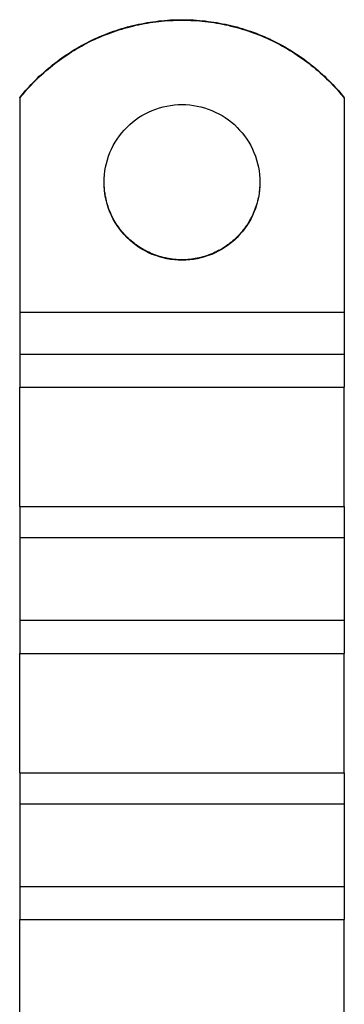
# Model space of a CAD drawing. Extents: x 179 to 1529, y 319 to 1369.
# Drawn here: x 731 to 756, y 1084 to 1159 of the extents above; entities that cross this region are included whole.
import ezdxf

# ---------------------------------------------------------------- set-up
doc = ezdxf.new("R2010")
doc.units = 0
doc.header["$LTSCALE"] = 4
doc.layers.add('AM_0', color=7, linetype='CONTINUOUS')

msp = doc.modelspace()

# ---------------------------------------------------------------- linework, layer by layer
at = {"layer": 'AM_0'}
for p, q in [((731.184, 1153.419, -599.545), (731.184, 1153.384, -599.545)), ((731.184, 1153.419, -599.545), (731.184, 1153.384, -599.545)), ((731.184, 1153.419, -599.545), (731.184, 1153.384, -599.545)), ((731.184, 1153.384, -599.545), (731.184, 1136.906, -599.545)), ((731.184, 1153.384, -599.545), (731.184, 1136.906, -599.545)), ((731.184, 1153.384, -599.545), (731.184, 1136.906, -599.545)), ((756.184, 1153.384, -599.545), (756.184, 1153.419, -599.545)), ((756.184, 1153.384, -599.545), (756.184, 1153.419, -599.545)), ((756.184, 1153.384, -599.545), (756.184, 1153.419, -599.545)), ((756.184, 1153.384, -599.545), (756.184, 1136.906, -599.545)), ((756.184, 1153.384, -599.545), (756.184, 1136.906, -599.545)), ((756.184, 1153.384, -599.545), (756.184, 1136.906, -599.545)), ((731.184, 1136.906, -599.545), (731.184, 1133.68, -599.545)), ((731.184, 1136.906, -599.545), (756.184, 1136.906, -599.545)), ((731.184, 1136.906, -599.545), (731.184, 1133.68, -599.545)), ((731.184, 1136.906, -599.545), (756.184, 1136.906, -599.545)), ((731.184, 1136.906, -599.545), (731.184, 1133.68, -599.545)), ((731.184, 1136.906, -599.545), (756.184, 1136.906, -599.545)), ((756.184, 1136.906, -599.545), (756.184, 1133.68, -599.545)), ((756.184, 1136.906, -599.545), (756.184, 1133.68, -599.545)), ((756.184, 1136.906, -599.545), (756.184, 1133.68, -599.545)), ((731.184, 1133.68, -599.545), (731.184, 1131.12, -599.545)), ((731.184, 1133.68, -599.545), (756.184, 1133.68, -599.545)), ((731.184, 1133.68, -599.545), (731.184, 1131.12, -599.545)), ((731.184, 1133.68, -599.545), (756.184, 1133.68, -599.545)), ((731.184, 1133.68, -599.545), (731.184, 1131.12, -599.545)), ((731.184, 1133.68, -599.545), (756.184, 1133.68, -599.545)), ((756.184, 1133.68, -599.545), (756.184, 1131.12, -599.545)), ((756.184, 1133.68, -599.545), (756.184, 1131.12, -599.545)), ((756.184, 1133.68, -599.545), (756.184, 1131.12, -599.545)), ((731.184, 1121.934, -599.545), (731.184, 1131.12, -599.545)), ((731.184, 1131.12, -599.545), (756.184, 1131.12, -599.545)), ((731.184, 1121.934, -599.545), (731.184, 1131.12, -599.545)), ((731.184, 1131.12, -599.545), (756.184, 1131.12, -599.545)), ((731.184, 1121.934, -599.545), (731.184, 1131.12, -599.545)), ((731.184, 1131.12, -599.545), (756.184, 1131.12, -599.545)), ((756.184, 1121.934, -599.545), (756.184, 1131.12, -599.545)), ((756.184, 1121.934, -599.545), (756.184, 1131.12, -599.545)), ((756.184, 1121.934, -599.545), (756.184, 1131.12, -599.545)), ((731.184, 1121.934, -599.545), (731.184, 1119.547, -599.545)), ((731.184, 1121.934, -599.545), (756.184, 1121.934, -599.545)), ((731.184, 1121.934, -599.545), (731.184, 1119.547, -599.545)), ((731.184, 1121.934, -599.545), (756.184, 1121.934, -599.545)), ((731.184, 1121.934, -599.545), (731.184, 1119.547, -599.545)), ((731.184, 1121.934, -599.545), (756.184, 1121.934, -599.545)), ((756.184, 1121.934, -599.545), (756.184, 1119.547, -599.545)), ((756.184, 1121.934, -599.545), (756.184, 1119.547, -599.545)), ((756.184, 1121.934, -599.545), (756.184, 1119.547, -599.545)), ((731.184, 1119.547, -599.545), (731.184, 1113.187, -599.545)), ((731.184, 1119.547, -599.545), (756.184, 1119.547, -599.545)), ((731.184, 1119.547, -599.545), (731.184, 1113.187, -599.545)), ((731.184, 1119.547, -599.545), (756.184, 1119.547, -599.545)), ((731.184, 1119.547, -599.545), (731.184, 1113.187, -599.545)), ((731.184, 1119.547, -599.545), (756.184, 1119.547, -599.545)), ((756.184, 1119.547, -599.545), (756.184, 1113.187, -599.545)), ((756.184, 1119.547, -599.545), (756.184, 1113.187, -599.545)), ((756.184, 1119.547, -599.545), (756.184, 1113.187, -599.545)), ((731.184, 1113.187, -599.545), (731.184, 1110.627, -599.545)), ((731.184, 1113.187, -599.545), (756.184, 1113.187, -599.545)), ((731.184, 1113.187, -599.545), (731.184, 1110.627, -599.545)), ((731.184, 1113.187, -599.545), (756.184, 1113.187, -599.545)), ((731.184, 1113.187, -599.545), (731.184, 1110.627, -599.545)), ((731.184, 1113.187, -599.545), (756.184, 1113.187, -599.545)), ((756.184, 1113.187, -599.545), (756.184, 1110.627, -599.545)), ((756.184, 1113.187, -599.545), (756.184, 1110.627, -599.545)), ((756.184, 1113.187, -599.545), (756.184, 1110.627, -599.545)), ((731.184, 1101.44, -599.545), (731.184, 1110.627, -599.545)), ((731.184, 1110.627, -599.545), (756.184, 1110.627, -599.545)), ((731.184, 1101.44, -599.545), (731.184, 1110.627, -599.545)), ((731.184, 1110.627, -599.545), (756.184, 1110.627, -599.545)), ((731.184, 1101.44, -599.545), (731.184, 1110.627, -599.545)), ((731.184, 1110.627, -599.545), (756.184, 1110.627, -599.545)), ((756.184, 1101.44, -599.545), (756.184, 1110.627, -599.545)), ((756.184, 1101.44, -599.545), (756.184, 1110.627, -599.545)), ((756.184, 1101.44, -599.545), (756.184, 1110.627, -599.545)), ((731.184, 1101.44, -599.545), (731.184, 1099.053, -599.545)), ((731.184, 1101.44, -599.545), (756.184, 1101.44, -599.545)), ((731.184, 1101.44, -599.545), (731.184, 1099.053, -599.545)), ((731.184, 1101.44, -599.545), (756.184, 1101.44, -599.545)), ((731.184, 1101.44, -599.545), (731.184, 1099.053, -599.545)), ((731.184, 1101.44, -599.545), (756.184, 1101.44, -599.545)), ((756.184, 1101.44, -599.545), (756.184, 1099.053, -599.545)), ((756.184, 1101.44, -599.545), (756.184, 1099.053, -599.545)), ((756.184, 1101.44, -599.545), (756.184, 1099.053, -599.545)), ((731.184, 1099.053, -599.545), (731.184, 1092.693, -599.545)), ((731.184, 1099.053, -599.545), (756.184, 1099.053, -599.545)), ((731.184, 1099.053, -599.545), (731.184, 1092.693, -599.545)), ((731.184, 1099.053, -599.545), (756.184, 1099.053, -599.545)), ((731.184, 1099.053, -599.545), (731.184, 1092.693, -599.545)), ((731.184, 1099.053, -599.545), (756.184, 1099.053, -599.545)), ((756.184, 1099.053, -599.545), (756.184, 1092.693, -599.545)), ((756.184, 1099.053, -599.545), (756.184, 1092.693, -599.545)), ((756.184, 1099.053, -599.545), (756.184, 1092.693, -599.545)), ((731.184, 1092.693, -599.545), (731.184, 1090.133, -599.545)), ((731.184, 1092.693, -599.545), (756.184, 1092.693, -599.545)), ((731.184, 1092.693, -599.545), (731.184, 1090.133, -599.545)), ((731.184, 1092.693, -599.545), (756.184, 1092.693, -599.545)), ((731.184, 1092.693, -599.545), (731.184, 1090.133, -599.545)), ((731.184, 1092.693, -599.545), (756.184, 1092.693, -599.545)), ((756.184, 1092.693, -599.545), (756.184, 1090.133, -599.545)), ((756.184, 1092.693, -599.545), (756.184, 1090.133, -599.545)), ((756.184, 1092.693, -599.545), (756.184, 1090.133, -599.545)), ((731.184, 1080.946, -599.545), (731.184, 1090.133, -599.545)), ((731.184, 1090.133, -599.545), (756.184, 1090.133, -599.545)), ((731.184, 1080.946, -599.545), (731.184, 1090.133, -599.545)), ((731.184, 1090.133, -599.545), (756.184, 1090.133, -599.545)), ((731.184, 1080.946, -599.545), (731.184, 1090.133, -599.545)), ((731.184, 1090.133, -599.545), (756.184, 1090.133, -599.545)), ((756.184, 1080.946, -599.545), (756.184, 1090.133, -599.545)), ((756.184, 1080.946, -599.545), (756.184, 1090.133, -599.545)), ((756.184, 1080.946, -599.545), (756.184, 1090.133, -599.545))]:
    msp.add_line(p, q, dxfattribs=at)
for points in [[(731.186, 1153.417, -599.545), (731.326, 1153.597, -599.545), (731.466, 1153.767, -599.545), (731.616, 1153.937, -599.545), (731.766, 1154.107, -599.545), (731.916, 1154.267, -599.545), (732.066, 1154.437, -599.545), (732.226, 1154.597, -599.545), (732.376, 1154.757, -599.545), (732.536, 1154.907, -599.545), (732.696, 1155.067, -599.545), (732.866, 1155.217, -599.545), (733.036, 1155.367, -599.545), (733.196, 1155.517, -599.545), (733.366, 1155.667, -599.545), (733.546, 1155.807, -599.545), (733.716, 1155.947, -599.545), (733.896, 1156.087, -599.545), (734.076, 1156.217, -599.545), (734.256, 1156.357, -599.545), (734.436, 1156.487, -599.545), (734.616, 1156.617, -599.545), (734.806, 1156.737, -599.545), (734.986, 1156.857, -599.545), (735.176, 1156.977, -599.545), (735.366, 1157.097, -599.545), (735.566, 1157.217, -599.545), (735.756, 1157.327, -599.545), (735.956, 1157.437, -599.545), (736.146, 1157.547, -599.545), (736.346, 1157.647, -599.545), (736.546, 1157.747, -599.545), (736.746, 1157.847, -599.545), (736.946, 1157.947, -599.545), (737.156, 1158.037, -599.545), (737.356, 1158.127, -599.545), (737.566, 1158.217, -599.545), (737.776, 1158.297, -599.545), (737.986, 1158.377, -599.545), (738.196, 1158.457, -599.545), (738.406, 1158.537, -599.545), (738.616, 1158.607, -599.545), (738.826, 1158.677, -599.545), (739.046, 1158.737, -599.545), (739.256, 1158.807, -599.545), (739.476, 1158.867, -599.545), (739.696, 1158.917, -599.545), (739.906, 1158.977, -599.545), (740.126, 1159.027, -599.545), (740.346, 1159.077, -599.545), (740.566, 1159.117, -599.545), (740.786, 1159.167, -599.545), (741.006, 1159.207, -599.545), (741.226, 1159.237, -599.545), (741.446, 1159.267, -599.545), (741.676, 1159.297, -599.545), (741.896, 1159.327, -599.545), (742.116, 1159.347, -599.545), (742.336, 1159.367, -599.545), (742.566, 1159.387, -599.545), (742.786, 1159.407, -599.545), (743.016, 1159.417, -599.545), (743.236, 1159.417, -599.545), (743.456, 1159.427, -599.545), (743.686, 1159.427, -599.545), (743.906, 1159.427, -599.545), (744.136, 1159.417, -599.545), (744.356, 1159.417, -599.545), (744.576, 1159.407, -599.545), (744.806, 1159.387, -599.545), (745.026, 1159.367, -599.545), (745.246, 1159.347, -599.545), (745.476, 1159.327, -599.545), (745.696, 1159.297, -599.545), (745.916, 1159.267, -599.545), (746.136, 1159.237, -599.545), (746.366, 1159.207, -599.545), (746.586, 1159.167, -599.545), (746.806, 1159.117, -599.545), (747.026, 1159.077, -599.545), (747.236, 1159.027, -599.545), (747.456, 1158.977, -599.545), (747.676, 1158.917, -599.545), (747.896, 1158.867, -599.545), (748.106, 1158.807, -599.545), (748.326, 1158.737, -599.545), (748.536, 1158.677, -599.545), (748.746, 1158.607, -599.545), (748.966, 1158.537, -599.545), (749.176, 1158.457, -599.545), (749.386, 1158.377, -599.545), (749.596, 1158.297, -599.545), (749.796, 1158.217, -599.545), (750.006, 1158.127, -599.545), (750.216, 1158.037, -599.545), (750.416, 1157.947, -599.545), (750.616, 1157.847, -599.545), (750.816, 1157.747, -599.545), (751.016, 1157.647, -599.545), (751.216, 1157.547, -599.545), (751.416, 1157.437, -599.545), (751.616, 1157.327, -599.545), (751.806, 1157.217, -599.545), (751.996, 1157.097, -599.545), (752.186, 1156.977, -599.545), (752.376, 1156.857, -599.545), (752.566, 1156.737, -599.545), (752.746, 1156.617, -599.545), (752.936, 1156.487, -599.545), (753.116, 1156.357, -599.545), (753.296, 1156.217, -599.545), (753.476, 1156.087, -599.545), (753.646, 1155.947, -599.545), (753.826, 1155.807, -599.545), (753.996, 1155.667, -599.545), (754.166, 1155.517, -599.545), (754.336, 1155.367, -599.545), (754.506, 1155.217, -599.545), (754.666, 1155.067, -599.545), (754.826, 1154.907, -599.545), (754.986, 1154.757, -599.545), (755.146, 1154.597, -599.545), (755.306, 1154.437, -599.545), (755.456, 1154.267, -599.545), (755.606, 1154.107, -599.545), (755.756, 1153.937, -599.545), (755.896, 1153.767, -599.545), (756.046, 1153.597, -599.545), (756.186, 1153.417, -599.545)], [(731.186, 1153.417, -599.545), (731.326, 1153.597, -599.545), (731.466, 1153.767, -599.545), (731.616, 1153.937, -599.545), (731.766, 1154.107, -599.545), (731.916, 1154.267, -599.545), (732.066, 1154.437, -599.545), (732.226, 1154.597, -599.545), (732.376, 1154.757, -599.545), (732.536, 1154.907, -599.545), (732.696, 1155.067, -599.545), (732.866, 1155.217, -599.545), (733.036, 1155.367, -599.545), (733.196, 1155.517, -599.545), (733.366, 1155.667, -599.545), (733.546, 1155.807, -599.545), (733.716, 1155.947, -599.545), (733.896, 1156.087, -599.545), (734.076, 1156.217, -599.545), (734.256, 1156.357, -599.545), (734.436, 1156.487, -599.545), (734.616, 1156.617, -599.545), (734.806, 1156.737, -599.545), (734.986, 1156.857, -599.545), (735.176, 1156.977, -599.545), (735.366, 1157.097, -599.545), (735.566, 1157.217, -599.545), (735.756, 1157.327, -599.545), (735.956, 1157.437, -599.545), (736.146, 1157.547, -599.545), (736.346, 1157.647, -599.545), (736.546, 1157.747, -599.545), (736.746, 1157.847, -599.545), (736.946, 1157.947, -599.545), (737.156, 1158.037, -599.545), (737.356, 1158.127, -599.545), (737.566, 1158.217, -599.545), (737.776, 1158.297, -599.545), (737.986, 1158.377, -599.545), (738.196, 1158.457, -599.545), (738.406, 1158.537, -599.545), (738.616, 1158.607, -599.545), (738.826, 1158.677, -599.545), (739.046, 1158.737, -599.545), (739.256, 1158.807, -599.545), (739.476, 1158.867, -599.545), (739.696, 1158.917, -599.545), (739.906, 1158.977, -599.545), (740.126, 1159.027, -599.545), (740.346, 1159.077, -599.545), (740.566, 1159.117, -599.545), (740.786, 1159.167, -599.545), (741.006, 1159.207, -599.545), (741.226, 1159.237, -599.545), (741.446, 1159.267, -599.545), (741.676, 1159.297, -599.545), (741.896, 1159.327, -599.545), (742.116, 1159.347, -599.545), (742.336, 1159.367, -599.545), (742.566, 1159.387, -599.545), (742.786, 1159.407, -599.545), (743.016, 1159.417, -599.545), (743.236, 1159.417, -599.545), (743.456, 1159.427, -599.545), (743.686, 1159.427, -599.545), (743.906, 1159.427, -599.545), (744.136, 1159.417, -599.545), (744.356, 1159.417, -599.545), (744.576, 1159.407, -599.545), (744.806, 1159.387, -599.545), (745.026, 1159.367, -599.545), (745.246, 1159.347, -599.545), (745.476, 1159.327, -599.545), (745.696, 1159.297, -599.545), (745.916, 1159.267, -599.545), (746.136, 1159.237, -599.545), (746.366, 1159.207, -599.545), (746.586, 1159.167, -599.545), (746.806, 1159.117, -599.545), (747.026, 1159.077, -599.545), (747.236, 1159.027, -599.545), (747.456, 1158.977, -599.545), (747.676, 1158.917, -599.545), (747.896, 1158.867, -599.545), (748.106, 1158.807, -599.545), (748.326, 1158.737, -599.545), (748.536, 1158.677, -599.545), (748.746, 1158.607, -599.545), (748.966, 1158.537, -599.545), (749.176, 1158.457, -599.545), (749.386, 1158.377, -599.545), (749.596, 1158.297, -599.545), (749.796, 1158.217, -599.545), (750.006, 1158.127, -599.545), (750.216, 1158.037, -599.545), (750.416, 1157.947, -599.545), (750.616, 1157.847, -599.545), (750.816, 1157.747, -599.545), (751.016, 1157.647, -599.545), (751.216, 1157.547, -599.545), (751.416, 1157.437, -599.545), (751.616, 1157.327, -599.545), (751.806, 1157.217, -599.545), (751.996, 1157.097, -599.545), (752.186, 1156.977, -599.545), (752.376, 1156.857, -599.545), (752.566, 1156.737, -599.545), (752.746, 1156.617, -599.545), (752.936, 1156.487, -599.545), (753.116, 1156.357, -599.545), (753.296, 1156.217, -599.545), (753.476, 1156.087, -599.545), (753.646, 1155.947, -599.545), (753.826, 1155.807, -599.545), (753.996, 1155.667, -599.545), (754.166, 1155.517, -599.545), (754.336, 1155.367, -599.545), (754.506, 1155.217, -599.545), (754.666, 1155.067, -599.545), (754.826, 1154.907, -599.545), (754.986, 1154.757, -599.545), (755.146, 1154.597, -599.545), (755.306, 1154.437, -599.545), (755.456, 1154.267, -599.545), (755.606, 1154.107, -599.545), (755.756, 1153.937, -599.545), (755.896, 1153.767, -599.545), (756.046, 1153.597, -599.545), (756.186, 1153.417, -599.545)], [(731.186, 1153.417, -599.545), (731.326, 1153.597, -599.545), (731.466, 1153.767, -599.545), (731.616, 1153.937, -599.545), (731.766, 1154.107, -599.545), (731.916, 1154.267, -599.545), (732.066, 1154.437, -599.545), (732.226, 1154.597, -599.545), (732.376, 1154.757, -599.545), (732.536, 1154.907, -599.545), (732.696, 1155.067, -599.545), (732.866, 1155.217, -599.545), (733.036, 1155.367, -599.545), (733.196, 1155.517, -599.545), (733.366, 1155.667, -599.545), (733.546, 1155.807, -599.545), (733.716, 1155.947, -599.545), (733.896, 1156.087, -599.545), (734.076, 1156.217, -599.545), (734.256, 1156.357, -599.545), (734.436, 1156.487, -599.545), (734.616, 1156.617, -599.545), (734.806, 1156.737, -599.545), (734.986, 1156.857, -599.545), (735.176, 1156.977, -599.545), (735.366, 1157.097, -599.545), (735.566, 1157.217, -599.545), (735.756, 1157.327, -599.545), (735.956, 1157.437, -599.545), (736.146, 1157.547, -599.545), (736.346, 1157.647, -599.545), (736.546, 1157.747, -599.545), (736.746, 1157.847, -599.545), (736.946, 1157.947, -599.545), (737.156, 1158.037, -599.545), (737.356, 1158.127, -599.545), (737.566, 1158.217, -599.545), (737.776, 1158.297, -599.545), (737.986, 1158.377, -599.545), (738.196, 1158.457, -599.545), (738.406, 1158.537, -599.545), (738.616, 1158.607, -599.545), (738.826, 1158.677, -599.545), (739.046, 1158.737, -599.545), (739.256, 1158.807, -599.545), (739.476, 1158.867, -599.545), (739.696, 1158.917, -599.545), (739.906, 1158.977, -599.545), (740.126, 1159.027, -599.545), (740.346, 1159.077, -599.545), (740.566, 1159.117, -599.545), (740.786, 1159.167, -599.545), (741.006, 1159.207, -599.545), (741.226, 1159.237, -599.545), (741.446, 1159.267, -599.545), (741.676, 1159.297, -599.545), (741.896, 1159.327, -599.545), (742.116, 1159.347, -599.545), (742.336, 1159.367, -599.545), (742.566, 1159.387, -599.545), (742.786, 1159.407, -599.545), (743.016, 1159.417, -599.545), (743.236, 1159.417, -599.545), (743.456, 1159.427, -599.545), (743.686, 1159.427, -599.545), (743.906, 1159.427, -599.545), (744.136, 1159.417, -599.545), (744.356, 1159.417, -599.545), (744.576, 1159.407, -599.545), (744.806, 1159.387, -599.545), (745.026, 1159.367, -599.545), (745.246, 1159.347, -599.545), (745.476, 1159.327, -599.545), (745.696, 1159.297, -599.545), (745.916, 1159.267, -599.545), (746.136, 1159.237, -599.545), (746.366, 1159.207, -599.545), (746.586, 1159.167, -599.545), (746.806, 1159.117, -599.545), (747.026, 1159.077, -599.545), (747.236, 1159.027, -599.545), (747.456, 1158.977, -599.545), (747.676, 1158.917, -599.545), (747.896, 1158.867, -599.545), (748.106, 1158.807, -599.545), (748.326, 1158.737, -599.545), (748.536, 1158.677, -599.545), (748.746, 1158.607, -599.545), (748.966, 1158.537, -599.545), (749.176, 1158.457, -599.545), (749.386, 1158.377, -599.545), (749.596, 1158.297, -599.545), (749.796, 1158.217, -599.545), (750.006, 1158.127, -599.545), (750.216, 1158.037, -599.545), (750.416, 1157.947, -599.545), (750.616, 1157.847, -599.545), (750.816, 1157.747, -599.545), (751.016, 1157.647, -599.545), (751.216, 1157.547, -599.545), (751.416, 1157.437, -599.545), (751.616, 1157.327, -599.545), (751.806, 1157.217, -599.545), (751.996, 1157.097, -599.545), (752.186, 1156.977, -599.545), (752.376, 1156.857, -599.545), (752.566, 1156.737, -599.545), (752.746, 1156.617, -599.545), (752.936, 1156.487, -599.545), (753.116, 1156.357, -599.545), (753.296, 1156.217, -599.545), (753.476, 1156.087, -599.545), (753.646, 1155.947, -599.545), (753.826, 1155.807, -599.545), (753.996, 1155.667, -599.545), (754.166, 1155.517, -599.545), (754.336, 1155.367, -599.545), (754.506, 1155.217, -599.545), (754.666, 1155.067, -599.545), (754.826, 1154.907, -599.545), (754.986, 1154.757, -599.545), (755.146, 1154.597, -599.545), (755.306, 1154.437, -599.545), (755.456, 1154.267, -599.545), (755.606, 1154.107, -599.545), (755.756, 1153.937, -599.545), (755.896, 1153.767, -599.545), (756.046, 1153.597, -599.545), (756.186, 1153.417, -599.545)], [(731.186, 1153.387, -599.545), (731.326, 1153.557, -599.545), (731.466, 1153.727, -599.545), (731.616, 1153.897, -599.545), (731.766, 1154.067, -599.545), (731.916, 1154.237, -599.545), (732.066, 1154.397, -599.545), (732.226, 1154.557, -599.545), (732.376, 1154.717, -599.545), (732.536, 1154.877, -599.545), (732.696, 1155.027, -599.545), (732.866, 1155.187, -599.545), (733.036, 1155.337, -599.545), (733.196, 1155.477, -599.545), (733.366, 1155.627, -599.545), (733.546, 1155.767, -599.545), (733.716, 1155.907, -599.545), (733.896, 1156.047, -599.545), (734.076, 1156.187, -599.545), (734.256, 1156.317, -599.545), (734.436, 1156.447, -599.545), (734.616, 1156.577, -599.545), (734.806, 1156.707, -599.545), (734.986, 1156.827, -599.545), (735.176, 1156.947, -599.545), (735.366, 1157.067, -599.545), (735.566, 1157.177, -599.545), (735.756, 1157.297, -599.545), (735.956, 1157.397, -599.545), (736.146, 1157.507, -599.545), (736.346, 1157.617, -599.545), (736.546, 1157.717, -599.545), (736.746, 1157.817, -599.545), (736.946, 1157.907, -599.545), (737.156, 1157.997, -599.545), (737.356, 1158.087, -599.545), (737.566, 1158.177, -599.545), (737.776, 1158.267, -599.545), (737.986, 1158.347, -599.545), (738.196, 1158.427, -599.545), (738.406, 1158.497, -599.545), (738.616, 1158.567, -599.545), (738.826, 1158.637, -599.545), (739.046, 1158.707, -599.545), (739.256, 1158.767, -599.545), (739.476, 1158.827, -599.545), (739.696, 1158.887, -599.545), (739.906, 1158.937, -599.545), (740.126, 1158.997, -599.545), (740.346, 1159.037, -599.545), (740.566, 1159.087, -599.545), (740.786, 1159.127, -599.545), (741.006, 1159.167, -599.545), (741.226, 1159.207, -599.545), (741.446, 1159.237, -599.545), (741.676, 1159.267, -599.545), (741.896, 1159.297, -599.545), (742.116, 1159.317, -599.545), (742.336, 1159.337, -599.545), (742.566, 1159.357, -599.545), (742.786, 1159.367, -599.545), (743.016, 1159.377, -599.545), (743.236, 1159.387, -599.545), (743.456, 1159.387, -599.545), (743.686, 1159.397, -599.545), (743.906, 1159.387, -599.545), (744.136, 1159.387, -599.545), (744.356, 1159.377, -599.545), (744.576, 1159.367, -599.545), (744.806, 1159.357, -599.545), (745.026, 1159.337, -599.545), (745.246, 1159.317, -599.545), (745.476, 1159.297, -599.545), (745.696, 1159.267, -599.545), (745.916, 1159.237, -599.545), (746.136, 1159.207, -599.545), (746.366, 1159.167, -599.545), (746.586, 1159.127, -599.545), (746.806, 1159.087, -599.545), (747.026, 1159.037, -599.545), (747.236, 1158.997, -599.545), (747.456, 1158.937, -599.545), (747.676, 1158.887, -599.545), (747.896, 1158.827, -599.545), (748.106, 1158.767, -599.545), (748.326, 1158.707, -599.545), (748.536, 1158.637, -599.545), (748.746, 1158.567, -599.545), (748.966, 1158.497, -599.545), (749.176, 1158.427, -599.545), (749.386, 1158.347, -599.545), (749.596, 1158.267, -599.545), (749.796, 1158.177, -599.545), (750.006, 1158.087, -599.545), (750.216, 1157.997, -599.545), (750.416, 1157.907, -599.545), (750.616, 1157.817, -599.545), (750.816, 1157.717, -599.545), (751.016, 1157.617, -599.545), (751.216, 1157.507, -599.545), (751.416, 1157.397, -599.545), (751.616, 1157.297, -599.545), (751.806, 1157.177, -599.545), (751.996, 1157.067, -599.545), (752.186, 1156.947, -599.545), (752.376, 1156.827, -599.545), (752.566, 1156.707, -599.545), (752.746, 1156.577, -599.545), (752.936, 1156.447, -599.545), (753.116, 1156.317, -599.545), (753.296, 1156.187, -599.545), (753.476, 1156.047, -599.545), (753.646, 1155.907, -599.545), (753.826, 1155.767, -599.545), (753.996, 1155.627, -599.545), (754.166, 1155.477, -599.545), (754.336, 1155.337, -599.545), (754.506, 1155.187, -599.545), (754.666, 1155.027, -599.545), (754.826, 1154.877, -599.545), (754.986, 1154.717, -599.545), (755.146, 1154.557, -599.545), (755.306, 1154.397, -599.545), (755.456, 1154.237, -599.545), (755.606, 1154.067, -599.545), (755.756, 1153.897, -599.545), (755.896, 1153.727, -599.545), (756.046, 1153.557, -599.545), (756.186, 1153.387, -599.545)], [(731.186, 1153.387, -599.545), (731.326, 1153.557, -599.545), (731.466, 1153.727, -599.545), (731.616, 1153.897, -599.545), (731.766, 1154.067, -599.545), (731.916, 1154.237, -599.545), (732.066, 1154.397, -599.545), (732.226, 1154.557, -599.545), (732.376, 1154.717, -599.545), (732.536, 1154.877, -599.545), (732.696, 1155.027, -599.545), (732.866, 1155.187, -599.545), (733.036, 1155.337, -599.545), (733.196, 1155.477, -599.545), (733.366, 1155.627, -599.545), (733.546, 1155.767, -599.545), (733.716, 1155.907, -599.545), (733.896, 1156.047, -599.545), (734.076, 1156.187, -599.545), (734.256, 1156.317, -599.545), (734.436, 1156.447, -599.545), (734.616, 1156.577, -599.545), (734.806, 1156.707, -599.545), (734.986, 1156.827, -599.545), (735.176, 1156.947, -599.545), (735.366, 1157.067, -599.545), (735.566, 1157.177, -599.545), (735.756, 1157.297, -599.545), (735.956, 1157.397, -599.545), (736.146, 1157.507, -599.545), (736.346, 1157.617, -599.545), (736.546, 1157.717, -599.545), (736.746, 1157.817, -599.545), (736.946, 1157.907, -599.545), (737.156, 1157.997, -599.545), (737.356, 1158.087, -599.545), (737.566, 1158.177, -599.545), (737.776, 1158.267, -599.545), (737.986, 1158.347, -599.545), (738.196, 1158.427, -599.545), (738.406, 1158.497, -599.545), (738.616, 1158.567, -599.545), (738.826, 1158.637, -599.545), (739.046, 1158.707, -599.545), (739.256, 1158.767, -599.545), (739.476, 1158.827, -599.545), (739.696, 1158.887, -599.545), (739.906, 1158.937, -599.545), (740.126, 1158.997, -599.545), (740.346, 1159.037, -599.545), (740.566, 1159.087, -599.545), (740.786, 1159.127, -599.545), (741.006, 1159.167, -599.545), (741.226, 1159.207, -599.545), (741.446, 1159.237, -599.545), (741.676, 1159.267, -599.545), (741.896, 1159.297, -599.545), (742.116, 1159.317, -599.545), (742.336, 1159.337, -599.545), (742.566, 1159.357, -599.545), (742.786, 1159.367, -599.545), (743.016, 1159.377, -599.545), (743.236, 1159.387, -599.545), (743.456, 1159.387, -599.545), (743.686, 1159.397, -599.545), (743.906, 1159.387, -599.545), (744.136, 1159.387, -599.545), (744.356, 1159.377, -599.545), (744.576, 1159.367, -599.545), (744.806, 1159.357, -599.545), (745.026, 1159.337, -599.545), (745.246, 1159.317, -599.545), (745.476, 1159.297, -599.545), (745.696, 1159.267, -599.545), (745.916, 1159.237, -599.545), (746.136, 1159.207, -599.545), (746.366, 1159.167, -599.545), (746.586, 1159.127, -599.545), (746.806, 1159.087, -599.545), (747.026, 1159.037, -599.545), (747.236, 1158.997, -599.545), (747.456, 1158.937, -599.545), (747.676, 1158.887, -599.545), (747.896, 1158.827, -599.545), (748.106, 1158.767, -599.545), (748.326, 1158.707, -599.545), (748.536, 1158.637, -599.545), (748.746, 1158.567, -599.545), (748.966, 1158.497, -599.545), (749.176, 1158.427, -599.545), (749.386, 1158.347, -599.545), (749.596, 1158.267, -599.545), (749.796, 1158.177, -599.545), (750.006, 1158.087, -599.545), (750.216, 1157.997, -599.545), (750.416, 1157.907, -599.545), (750.616, 1157.817, -599.545), (750.816, 1157.717, -599.545), (751.016, 1157.617, -599.545), (751.216, 1157.507, -599.545), (751.416, 1157.397, -599.545), (751.616, 1157.297, -599.545), (751.806, 1157.177, -599.545), (751.996, 1157.067, -599.545), (752.186, 1156.947, -599.545), (752.376, 1156.827, -599.545), (752.566, 1156.707, -599.545), (752.746, 1156.577, -599.545), (752.936, 1156.447, -599.545), (753.116, 1156.317, -599.545), (753.296, 1156.187, -599.545), (753.476, 1156.047, -599.545), (753.646, 1155.907, -599.545), (753.826, 1155.767, -599.545), (753.996, 1155.627, -599.545), (754.166, 1155.477, -599.545), (754.336, 1155.337, -599.545), (754.506, 1155.187, -599.545), (754.666, 1155.027, -599.545), (754.826, 1154.877, -599.545), (754.986, 1154.717, -599.545), (755.146, 1154.557, -599.545), (755.306, 1154.397, -599.545), (755.456, 1154.237, -599.545), (755.606, 1154.067, -599.545), (755.756, 1153.897, -599.545), (755.896, 1153.727, -599.545), (756.046, 1153.557, -599.545), (756.186, 1153.387, -599.545)], [(731.186, 1153.387, -599.545), (731.326, 1153.557, -599.545), (731.466, 1153.727, -599.545), (731.616, 1153.897, -599.545), (731.766, 1154.067, -599.545), (731.916, 1154.237, -599.545), (732.066, 1154.397, -599.545), (732.226, 1154.557, -599.545), (732.376, 1154.717, -599.545), (732.536, 1154.877, -599.545), (732.696, 1155.027, -599.545), (732.866, 1155.187, -599.545), (733.036, 1155.337, -599.545), (733.196, 1155.477, -599.545), (733.366, 1155.627, -599.545), (733.546, 1155.767, -599.545), (733.716, 1155.907, -599.545), (733.896, 1156.047, -599.545), (734.076, 1156.187, -599.545), (734.256, 1156.317, -599.545), (734.436, 1156.447, -599.545), (734.616, 1156.577, -599.545), (734.806, 1156.707, -599.545), (734.986, 1156.827, -599.545), (735.176, 1156.947, -599.545), (735.366, 1157.067, -599.545), (735.566, 1157.177, -599.545), (735.756, 1157.297, -599.545), (735.956, 1157.397, -599.545), (736.146, 1157.507, -599.545), (736.346, 1157.617, -599.545), (736.546, 1157.717, -599.545), (736.746, 1157.817, -599.545), (736.946, 1157.907, -599.545), (737.156, 1157.997, -599.545), (737.356, 1158.087, -599.545), (737.566, 1158.177, -599.545), (737.776, 1158.267, -599.545), (737.986, 1158.347, -599.545), (738.196, 1158.427, -599.545), (738.406, 1158.497, -599.545), (738.616, 1158.567, -599.545), (738.826, 1158.637, -599.545), (739.046, 1158.707, -599.545), (739.256, 1158.767, -599.545), (739.476, 1158.827, -599.545), (739.696, 1158.887, -599.545), (739.906, 1158.937, -599.545), (740.126, 1158.997, -599.545), (740.346, 1159.037, -599.545), (740.566, 1159.087, -599.545), (740.786, 1159.127, -599.545), (741.006, 1159.167, -599.545), (741.226, 1159.207, -599.545), (741.446, 1159.237, -599.545), (741.676, 1159.267, -599.545), (741.896, 1159.297, -599.545), (742.116, 1159.317, -599.545), (742.336, 1159.337, -599.545), (742.566, 1159.357, -599.545), (742.786, 1159.367, -599.545), (743.016, 1159.377, -599.545), (743.236, 1159.387, -599.545), (743.456, 1159.387, -599.545), (743.686, 1159.397, -599.545), (743.906, 1159.387, -599.545), (744.136, 1159.387, -599.545), (744.356, 1159.377, -599.545), (744.576, 1159.367, -599.545), (744.806, 1159.357, -599.545), (745.026, 1159.337, -599.545), (745.246, 1159.317, -599.545), (745.476, 1159.297, -599.545), (745.696, 1159.267, -599.545), (745.916, 1159.237, -599.545), (746.136, 1159.207, -599.545), (746.366, 1159.167, -599.545), (746.586, 1159.127, -599.545), (746.806, 1159.087, -599.545), (747.026, 1159.037, -599.545), (747.236, 1158.997, -599.545), (747.456, 1158.937, -599.545), (747.676, 1158.887, -599.545), (747.896, 1158.827, -599.545), (748.106, 1158.767, -599.545), (748.326, 1158.707, -599.545), (748.536, 1158.637, -599.545), (748.746, 1158.567, -599.545), (748.966, 1158.497, -599.545), (749.176, 1158.427, -599.545), (749.386, 1158.347, -599.545), (749.596, 1158.267, -599.545), (749.796, 1158.177, -599.545), (750.006, 1158.087, -599.545), (750.216, 1157.997, -599.545), (750.416, 1157.907, -599.545), (750.616, 1157.817, -599.545), (750.816, 1157.717, -599.545), (751.016, 1157.617, -599.545), (751.216, 1157.507, -599.545), (751.416, 1157.397, -599.545), (751.616, 1157.297, -599.545), (751.806, 1157.177, -599.545), (751.996, 1157.067, -599.545), (752.186, 1156.947, -599.545), (752.376, 1156.827, -599.545), (752.566, 1156.707, -599.545), (752.746, 1156.577, -599.545), (752.936, 1156.447, -599.545), (753.116, 1156.317, -599.545), (753.296, 1156.187, -599.545), (753.476, 1156.047, -599.545), (753.646, 1155.907, -599.545), (753.826, 1155.767, -599.545), (753.996, 1155.627, -599.545), (754.166, 1155.477, -599.545), (754.336, 1155.337, -599.545), (754.506, 1155.187, -599.545), (754.666, 1155.027, -599.545), (754.826, 1154.877, -599.545), (754.986, 1154.717, -599.545), (755.146, 1154.557, -599.545), (755.306, 1154.397, -599.545), (755.456, 1154.237, -599.545), (755.606, 1154.067, -599.545), (755.756, 1153.897, -599.545), (755.896, 1153.727, -599.545), (756.046, 1153.557, -599.545), (756.186, 1153.387, -599.545)], [(749.686, 1146.897, -599.545), (749.676, 1146.607, -599.545), (749.656, 1146.317, -599.545), (749.616, 1146.017, -599.545), (749.566, 1145.727, -599.545), (749.506, 1145.447, -599.545), (749.426, 1145.157, -599.545), (749.336, 1144.877, -599.545), (749.226, 1144.607, -599.545), (749.106, 1144.337, -599.545), (748.976, 1144.077, -599.545), (748.826, 1143.817, -599.545), (748.676, 1143.567, -599.545), (748.506, 1143.327, -599.545), (748.326, 1143.097, -599.545), (748.126, 1142.877, -599.545), (747.926, 1142.657, -599.545), (747.716, 1142.457, -599.545), (747.486, 1142.267, -599.545), (747.256, 1142.087, -599.545), (747.016, 1141.917, -599.545), (746.766, 1141.757, -599.545), (746.516, 1141.617, -599.545), (746.246, 1141.477, -599.545), (745.976, 1141.357, -599.545), (745.706, 1141.257, -599.545), (745.426, 1141.167, -599.545), (745.146, 1141.087, -599.545), (744.856, 1141.017, -599.545), (744.566, 1140.967, -599.545), (744.276, 1140.937, -599.545), (743.976, 1140.907, -599.545), (743.686, 1140.907, -599.545), (743.386, 1140.907, -599.545), (743.096, 1140.937, -599.545), (742.806, 1140.967, -599.545), (742.516, 1141.017, -599.545), (742.226, 1141.087, -599.545), (741.946, 1141.167, -599.545), (741.666, 1141.257, -599.545), (741.386, 1141.357, -599.545), (741.116, 1141.477, -599.545), (740.856, 1141.617, -599.545), (740.596, 1141.757, -599.545), (740.346, 1141.917, -599.545), (740.106, 1142.087, -599.545), (739.876, 1142.267, -599.545), (739.656, 1142.457, -599.545), (739.446, 1142.657, -599.545), (739.236, 1142.877, -599.545), (739.046, 1143.097, -599.545), (738.866, 1143.327, -599.545), (738.696, 1143.567, -599.545), (738.536, 1143.817, -599.545), (738.396, 1144.077, -599.545), (738.256, 1144.337, -599.545), (738.136, 1144.607, -599.545), (738.036, 1144.877, -599.545), (737.946, 1145.157, -599.545), (737.866, 1145.447, -599.545), (737.796, 1145.727, -599.545), (737.746, 1146.017, -599.545), (737.716, 1146.317, -599.545), (737.686, 1146.607, -599.545), (737.686, 1146.897, -599.545), (737.686, 1147.197, -599.545), (737.716, 1147.487, -599.545), (737.746, 1147.777, -599.545), (737.796, 1148.067, -599.545), (737.866, 1148.357, -599.545), (737.946, 1148.637, -599.545), (738.036, 1148.917, -599.545), (738.136, 1149.197, -599.545), (738.256, 1149.467, -599.545), (738.396, 1149.727, -599.545), (738.536, 1149.987, -599.545), (738.696, 1150.227, -599.545), (738.866, 1150.477, -599.545), (739.046, 1150.707, -599.545), (739.236, 1150.927, -599.545), (739.446, 1151.137, -599.545), (739.656, 1151.347, -599.545), (739.876, 1151.537, -599.545), (740.106, 1151.717, -599.545), (740.346, 1151.887, -599.545), (740.596, 1152.047, -599.545), (740.856, 1152.187, -599.545), (741.116, 1152.317, -599.545), (741.386, 1152.437, -599.545), (741.666, 1152.547, -599.545), (741.946, 1152.637, -599.545), (742.226, 1152.717, -599.545), (742.516, 1152.777, -599.545), (742.806, 1152.827, -599.545), (743.096, 1152.867, -599.545), (743.386, 1152.887, -599.545), (743.686, 1152.897, -599.545), (743.976, 1152.887, -599.545), (744.276, 1152.867, -599.545), (744.566, 1152.827, -599.545), (744.856, 1152.777, -599.545), (745.146, 1152.717, -599.545), (745.426, 1152.637, -599.545), (745.706, 1152.547, -599.545), (745.976, 1152.437, -599.545), (746.246, 1152.317, -599.545), (746.516, 1152.187, -599.545), (746.766, 1152.047, -599.545), (747.016, 1151.887, -599.545), (747.256, 1151.717, -599.545), (747.486, 1151.537, -599.545), (747.716, 1151.347, -599.545), (747.926, 1151.137, -599.545), (748.126, 1150.927, -599.545), (748.326, 1150.707, -599.545), (748.506, 1150.477, -599.545), (748.676, 1150.227, -599.545), (748.826, 1149.987, -599.545), (748.976, 1149.727, -599.545), (749.106, 1149.467, -599.545), (749.226, 1149.197, -599.545), (749.336, 1148.917, -599.545), (749.426, 1148.637, -599.545), (749.506, 1148.357, -599.545), (749.566, 1148.067, -599.545), (749.616, 1147.777, -599.545), (749.656, 1147.487, -599.545), (749.676, 1147.197, -599.545), (749.686, 1146.897, -599.545)], [(749.686, 1146.897, -599.545), (749.676, 1146.607, -599.545), (749.656, 1146.317, -599.545), (749.616, 1146.017, -599.545), (749.566, 1145.727, -599.545), (749.506, 1145.447, -599.545), (749.426, 1145.157, -599.545), (749.336, 1144.877, -599.545), (749.226, 1144.607, -599.545), (749.106, 1144.337, -599.545), (748.976, 1144.077, -599.545), (748.826, 1143.817, -599.545), (748.676, 1143.567, -599.545), (748.506, 1143.327, -599.545), (748.326, 1143.097, -599.545), (748.126, 1142.877, -599.545), (747.926, 1142.657, -599.545), (747.716, 1142.457, -599.545), (747.486, 1142.267, -599.545), (747.256, 1142.087, -599.545), (747.016, 1141.917, -599.545), (746.766, 1141.757, -599.545), (746.516, 1141.617, -599.545), (746.246, 1141.477, -599.545), (745.976, 1141.357, -599.545), (745.706, 1141.257, -599.545), (745.426, 1141.167, -599.545), (745.146, 1141.087, -599.545), (744.856, 1141.017, -599.545), (744.566, 1140.967, -599.545), (744.276, 1140.937, -599.545), (743.976, 1140.907, -599.545), (743.686, 1140.907, -599.545), (743.386, 1140.907, -599.545), (743.096, 1140.937, -599.545), (742.806, 1140.967, -599.545), (742.516, 1141.017, -599.545), (742.226, 1141.087, -599.545), (741.946, 1141.167, -599.545), (741.666, 1141.257, -599.545), (741.386, 1141.357, -599.545), (741.116, 1141.477, -599.545), (740.856, 1141.617, -599.545), (740.596, 1141.757, -599.545), (740.346, 1141.917, -599.545), (740.106, 1142.087, -599.545), (739.876, 1142.267, -599.545), (739.656, 1142.457, -599.545), (739.446, 1142.657, -599.545), (739.236, 1142.877, -599.545), (739.046, 1143.097, -599.545), (738.866, 1143.327, -599.545), (738.696, 1143.567, -599.545), (738.536, 1143.817, -599.545), (738.396, 1144.077, -599.545), (738.256, 1144.337, -599.545), (738.136, 1144.607, -599.545), (738.036, 1144.877, -599.545), (737.946, 1145.157, -599.545), (737.866, 1145.447, -599.545), (737.796, 1145.727, -599.545), (737.746, 1146.017, -599.545), (737.716, 1146.317, -599.545), (737.686, 1146.607, -599.545), (737.686, 1146.897, -599.545), (737.686, 1147.197, -599.545), (737.716, 1147.487, -599.545), (737.746, 1147.777, -599.545), (737.796, 1148.067, -599.545), (737.866, 1148.357, -599.545), (737.946, 1148.637, -599.545), (738.036, 1148.917, -599.545), (738.136, 1149.197, -599.545), (738.256, 1149.467, -599.545), (738.396, 1149.727, -599.545), (738.536, 1149.987, -599.545), (738.696, 1150.227, -599.545), (738.866, 1150.477, -599.545), (739.046, 1150.707, -599.545), (739.236, 1150.927, -599.545), (739.446, 1151.137, -599.545), (739.656, 1151.347, -599.545), (739.876, 1151.537, -599.545), (740.106, 1151.717, -599.545), (740.346, 1151.887, -599.545), (740.596, 1152.047, -599.545), (740.856, 1152.187, -599.545), (741.116, 1152.317, -599.545), (741.386, 1152.437, -599.545), (741.666, 1152.547, -599.545), (741.946, 1152.637, -599.545), (742.226, 1152.717, -599.545), (742.516, 1152.777, -599.545), (742.806, 1152.827, -599.545), (743.096, 1152.867, -599.545), (743.386, 1152.887, -599.545), (743.686, 1152.897, -599.545), (743.976, 1152.887, -599.545), (744.276, 1152.867, -599.545), (744.566, 1152.827, -599.545), (744.856, 1152.777, -599.545), (745.146, 1152.717, -599.545), (745.426, 1152.637, -599.545), (745.706, 1152.547, -599.545), (745.976, 1152.437, -599.545), (746.246, 1152.317, -599.545), (746.516, 1152.187, -599.545), (746.766, 1152.047, -599.545), (747.016, 1151.887, -599.545), (747.256, 1151.717, -599.545), (747.486, 1151.537, -599.545), (747.716, 1151.347, -599.545), (747.926, 1151.137, -599.545), (748.126, 1150.927, -599.545), (748.326, 1150.707, -599.545), (748.506, 1150.477, -599.545), (748.676, 1150.227, -599.545), (748.826, 1149.987, -599.545), (748.976, 1149.727, -599.545), (749.106, 1149.467, -599.545), (749.226, 1149.197, -599.545), (749.336, 1148.917, -599.545), (749.426, 1148.637, -599.545), (749.506, 1148.357, -599.545), (749.566, 1148.067, -599.545), (749.616, 1147.777, -599.545), (749.656, 1147.487, -599.545), (749.676, 1147.197, -599.545), (749.686, 1146.897, -599.545)], [(749.686, 1146.897, -599.545), (749.676, 1146.607, -599.545), (749.656, 1146.317, -599.545), (749.616, 1146.017, -599.545), (749.566, 1145.727, -599.545), (749.506, 1145.447, -599.545), (749.426, 1145.157, -599.545), (749.336, 1144.877, -599.545), (749.226, 1144.607, -599.545), (749.106, 1144.337, -599.545), (748.976, 1144.077, -599.545), (748.826, 1143.817, -599.545), (748.676, 1143.567, -599.545), (748.506, 1143.327, -599.545), (748.326, 1143.097, -599.545), (748.126, 1142.877, -599.545), (747.926, 1142.657, -599.545), (747.716, 1142.457, -599.545), (747.486, 1142.267, -599.545), (747.256, 1142.087, -599.545), (747.016, 1141.917, -599.545), (746.766, 1141.757, -599.545), (746.516, 1141.617, -599.545), (746.246, 1141.477, -599.545), (745.976, 1141.357, -599.545), (745.706, 1141.257, -599.545), (745.426, 1141.167, -599.545), (745.146, 1141.087, -599.545), (744.856, 1141.017, -599.545), (744.566, 1140.967, -599.545), (744.276, 1140.937, -599.545), (743.976, 1140.907, -599.545), (743.686, 1140.907, -599.545), (743.386, 1140.907, -599.545), (743.096, 1140.937, -599.545), (742.806, 1140.967, -599.545), (742.516, 1141.017, -599.545), (742.226, 1141.087, -599.545), (741.946, 1141.167, -599.545), (741.666, 1141.257, -599.545), (741.386, 1141.357, -599.545), (741.116, 1141.477, -599.545), (740.856, 1141.617, -599.545), (740.596, 1141.757, -599.545), (740.346, 1141.917, -599.545), (740.106, 1142.087, -599.545), (739.876, 1142.267, -599.545), (739.656, 1142.457, -599.545), (739.446, 1142.657, -599.545), (739.236, 1142.877, -599.545), (739.046, 1143.097, -599.545), (738.866, 1143.327, -599.545), (738.696, 1143.567, -599.545), (738.536, 1143.817, -599.545), (738.396, 1144.077, -599.545), (738.256, 1144.337, -599.545), (738.136, 1144.607, -599.545), (738.036, 1144.877, -599.545), (737.946, 1145.157, -599.545), (737.866, 1145.447, -599.545), (737.796, 1145.727, -599.545), (737.746, 1146.017, -599.545), (737.716, 1146.317, -599.545), (737.686, 1146.607, -599.545), (737.686, 1146.897, -599.545), (737.686, 1147.197, -599.545), (737.716, 1147.487, -599.545), (737.746, 1147.777, -599.545), (737.796, 1148.067, -599.545), (737.866, 1148.357, -599.545), (737.946, 1148.637, -599.545), (738.036, 1148.917, -599.545), (738.136, 1149.197, -599.545), (738.256, 1149.467, -599.545), (738.396, 1149.727, -599.545), (738.536, 1149.987, -599.545), (738.696, 1150.227, -599.545), (738.866, 1150.477, -599.545), (739.046, 1150.707, -599.545), (739.236, 1150.927, -599.545), (739.446, 1151.137, -599.545), (739.656, 1151.347, -599.545), (739.876, 1151.537, -599.545), (740.106, 1151.717, -599.545), (740.346, 1151.887, -599.545), (740.596, 1152.047, -599.545), (740.856, 1152.187, -599.545), (741.116, 1152.317, -599.545), (741.386, 1152.437, -599.545), (741.666, 1152.547, -599.545), (741.946, 1152.637, -599.545), (742.226, 1152.717, -599.545), (742.516, 1152.777, -599.545), (742.806, 1152.827, -599.545), (743.096, 1152.867, -599.545), (743.386, 1152.887, -599.545), (743.686, 1152.897, -599.545), (743.976, 1152.887, -599.545), (744.276, 1152.867, -599.545), (744.566, 1152.827, -599.545), (744.856, 1152.777, -599.545), (745.146, 1152.717, -599.545), (745.426, 1152.637, -599.545), (745.706, 1152.547, -599.545), (745.976, 1152.437, -599.545), (746.246, 1152.317, -599.545), (746.516, 1152.187, -599.545), (746.766, 1152.047, -599.545), (747.016, 1151.887, -599.545), (747.256, 1151.717, -599.545), (747.486, 1151.537, -599.545), (747.716, 1151.347, -599.545), (747.926, 1151.137, -599.545), (748.126, 1150.927, -599.545), (748.326, 1150.707, -599.545), (748.506, 1150.477, -599.545), (748.676, 1150.227, -599.545), (748.826, 1149.987, -599.545), (748.976, 1149.727, -599.545), (749.106, 1149.467, -599.545), (749.226, 1149.197, -599.545), (749.336, 1148.917, -599.545), (749.426, 1148.637, -599.545), (749.506, 1148.357, -599.545), (749.566, 1148.067, -599.545), (749.616, 1147.777, -599.545), (749.656, 1147.487, -599.545), (749.676, 1147.197, -599.545), (749.686, 1146.897, -599.545)], [(749.686, 1146.917, -599.545), (749.686, 1146.767, -599.545), (749.676, 1146.627, -599.545), (749.666, 1146.477, -599.545), (749.656, 1146.327, -599.545), (749.636, 1146.187, -599.545), (749.616, 1146.037, -599.545), (749.596, 1145.897, -599.545), (749.566, 1145.747, -599.545), (749.536, 1145.607, -599.545), (749.496, 1145.467, -599.545), (749.466, 1145.327, -599.545), (749.426, 1145.177, -599.545), (749.376, 1145.037, -599.545), (749.326, 1144.907, -599.545), (749.276, 1144.767, -599.545), (749.226, 1144.627, -599.545), (749.166, 1144.497, -599.545), (749.106, 1144.357, -599.545), (749.036, 1144.227, -599.545), (748.966, 1144.097, -599.545), (748.896, 1143.967, -599.545), (748.826, 1143.847, -599.545), (748.746, 1143.717, -599.545), (748.666, 1143.597, -599.545), (748.586, 1143.477, -599.545), (748.496, 1143.357, -599.545), (748.406, 1143.237, -599.545), (748.316, 1143.127, -599.545), (748.216, 1143.007, -599.545), (748.126, 1142.897, -599.545), (748.026, 1142.797, -599.545), (747.916, 1142.687, -599.545), (747.816, 1142.587, -599.545), (747.706, 1142.487, -599.545), (747.596, 1142.387, -599.545), (747.486, 1142.297, -599.545), (747.366, 1142.207, -599.545), (747.256, 1142.117, -599.545), (747.136, 1142.027, -599.545), (747.016, 1141.947, -599.545), (746.886, 1141.867, -599.545), (746.766, 1141.787, -599.545), (746.636, 1141.717, -599.545), (746.506, 1141.647, -599.545), (746.376, 1141.577, -599.545), (746.246, 1141.517, -599.545), (746.106, 1141.447, -599.545), (745.976, 1141.397, -599.545), (745.836, 1141.337, -599.545), (745.706, 1141.287, -599.545), (745.566, 1141.237, -599.545), (745.426, 1141.197, -599.545), (745.286, 1141.157, -599.545), (745.136, 1141.117, -599.545), (744.996, 1141.087, -599.545), (744.856, 1141.057, -599.545), (744.706, 1141.027, -599.545), (744.566, 1141.007, -599.545), (744.416, 1140.987, -599.545), (744.266, 1140.967, -599.545), (744.126, 1140.957, -599.545), (743.976, 1140.947, -599.545), (743.826, 1140.937, -599.545), (743.686, 1140.937, -599.545), (743.536, 1140.937, -599.545), (743.386, 1140.947, -599.545), (743.246, 1140.957, -599.545), (743.096, 1140.967, -599.545), (742.946, 1140.987, -599.545), (742.806, 1141.007, -599.545), (742.656, 1141.027, -599.545), (742.516, 1141.057, -599.545), (742.376, 1141.087, -599.545), (742.226, 1141.117, -599.545), (742.086, 1141.157, -599.545), (741.946, 1141.197, -599.545), (741.806, 1141.237, -599.545), (741.666, 1141.287, -599.545), (741.526, 1141.337, -599.545), (741.396, 1141.397, -599.545), (741.256, 1141.447, -599.545), (741.126, 1141.517, -599.545), (740.986, 1141.577, -599.545), (740.856, 1141.647, -599.545), (740.736, 1141.717, -599.545), (740.606, 1141.787, -599.545), (740.476, 1141.867, -599.545), (740.356, 1141.947, -599.545), (740.236, 1142.027, -599.545), (740.116, 1142.117, -599.545), (739.996, 1142.207, -599.545), (739.886, 1142.297, -599.545), (739.766, 1142.387, -599.545), (739.656, 1142.487, -599.545), (739.556, 1142.587, -599.545), (739.446, 1142.687, -599.545), (739.346, 1142.797, -599.545), (739.246, 1142.897, -599.545), (739.146, 1143.007, -599.545), (739.056, 1143.127, -599.545), (738.956, 1143.237, -599.545), (738.866, 1143.357, -599.545), (738.786, 1143.477, -599.545), (738.696, 1143.597, -599.545), (738.616, 1143.717, -599.545), (738.546, 1143.847, -599.545), (738.466, 1143.967, -599.545), (738.396, 1144.097, -599.545), (738.326, 1144.227, -599.545), (738.266, 1144.357, -599.545), (738.206, 1144.497, -599.545), (738.146, 1144.627, -599.545), (738.086, 1144.767, -599.545), (738.036, 1144.907, -599.545), (737.986, 1145.037, -599.545), (737.946, 1145.177, -599.545), (737.906, 1145.327, -599.545), (737.866, 1145.467, -599.545), (737.836, 1145.607, -599.545), (737.806, 1145.747, -599.545), (737.776, 1145.897, -599.545), (737.756, 1146.037, -599.545), (737.726, 1146.187, -599.545), (737.716, 1146.327, -599.545), (737.706, 1146.477, -599.545), (737.696, 1146.627, -599.545), (737.686, 1146.767, -599.545), (737.686, 1146.917, -599.545)], [(749.686, 1146.917, -599.545), (749.686, 1146.767, -599.545), (749.676, 1146.627, -599.545), (749.666, 1146.477, -599.545), (749.656, 1146.327, -599.545), (749.636, 1146.187, -599.545), (749.616, 1146.037, -599.545), (749.596, 1145.897, -599.545), (749.566, 1145.747, -599.545), (749.536, 1145.607, -599.545), (749.496, 1145.467, -599.545), (749.466, 1145.327, -599.545), (749.426, 1145.177, -599.545), (749.376, 1145.037, -599.545), (749.326, 1144.907, -599.545), (749.276, 1144.767, -599.545), (749.226, 1144.627, -599.545), (749.166, 1144.497, -599.545), (749.106, 1144.357, -599.545), (749.036, 1144.227, -599.545), (748.966, 1144.097, -599.545), (748.896, 1143.967, -599.545), (748.826, 1143.847, -599.545), (748.746, 1143.717, -599.545), (748.666, 1143.597, -599.545), (748.586, 1143.477, -599.545), (748.496, 1143.357, -599.545), (748.406, 1143.237, -599.545), (748.316, 1143.127, -599.545), (748.216, 1143.007, -599.545), (748.126, 1142.897, -599.545), (748.026, 1142.797, -599.545), (747.916, 1142.687, -599.545), (747.816, 1142.587, -599.545), (747.706, 1142.487, -599.545), (747.596, 1142.387, -599.545), (747.486, 1142.297, -599.545), (747.366, 1142.207, -599.545), (747.256, 1142.117, -599.545), (747.136, 1142.027, -599.545), (747.016, 1141.947, -599.545), (746.886, 1141.867, -599.545), (746.766, 1141.787, -599.545), (746.636, 1141.717, -599.545), (746.506, 1141.647, -599.545), (746.376, 1141.577, -599.545), (746.246, 1141.517, -599.545), (746.106, 1141.447, -599.545), (745.976, 1141.397, -599.545), (745.836, 1141.337, -599.545), (745.706, 1141.287, -599.545), (745.566, 1141.237, -599.545), (745.426, 1141.197, -599.545), (745.286, 1141.157, -599.545), (745.136, 1141.117, -599.545), (744.996, 1141.087, -599.545), (744.856, 1141.057, -599.545), (744.706, 1141.027, -599.545), (744.566, 1141.007, -599.545), (744.416, 1140.987, -599.545), (744.266, 1140.967, -599.545), (744.126, 1140.957, -599.545), (743.976, 1140.947, -599.545), (743.826, 1140.937, -599.545), (743.686, 1140.937, -599.545), (743.536, 1140.937, -599.545), (743.386, 1140.947, -599.545), (743.246, 1140.957, -599.545), (743.096, 1140.967, -599.545), (742.946, 1140.987, -599.545), (742.806, 1141.007, -599.545), (742.656, 1141.027, -599.545), (742.516, 1141.057, -599.545), (742.376, 1141.087, -599.545), (742.226, 1141.117, -599.545), (742.086, 1141.157, -599.545), (741.946, 1141.197, -599.545), (741.806, 1141.237, -599.545), (741.666, 1141.287, -599.545), (741.526, 1141.337, -599.545), (741.396, 1141.397, -599.545), (741.256, 1141.447, -599.545), (741.126, 1141.517, -599.545), (740.986, 1141.577, -599.545), (740.856, 1141.647, -599.545), (740.736, 1141.717, -599.545), (740.606, 1141.787, -599.545), (740.476, 1141.867, -599.545), (740.356, 1141.947, -599.545), (740.236, 1142.027, -599.545), (740.116, 1142.117, -599.545), (739.996, 1142.207, -599.545), (739.886, 1142.297, -599.545), (739.766, 1142.387, -599.545), (739.656, 1142.487, -599.545), (739.556, 1142.587, -599.545), (739.446, 1142.687, -599.545), (739.346, 1142.797, -599.545), (739.246, 1142.897, -599.545), (739.146, 1143.007, -599.545), (739.056, 1143.127, -599.545), (738.956, 1143.237, -599.545), (738.866, 1143.357, -599.545), (738.786, 1143.477, -599.545), (738.696, 1143.597, -599.545), (738.616, 1143.717, -599.545), (738.546, 1143.847, -599.545), (738.466, 1143.967, -599.545), (738.396, 1144.097, -599.545), (738.326, 1144.227, -599.545), (738.266, 1144.357, -599.545), (738.206, 1144.497, -599.545), (738.146, 1144.627, -599.545), (738.086, 1144.767, -599.545), (738.036, 1144.907, -599.545), (737.986, 1145.037, -599.545), (737.946, 1145.177, -599.545), (737.906, 1145.327, -599.545), (737.866, 1145.467, -599.545), (737.836, 1145.607, -599.545), (737.806, 1145.747, -599.545), (737.776, 1145.897, -599.545), (737.756, 1146.037, -599.545), (737.726, 1146.187, -599.545), (737.716, 1146.327, -599.545), (737.706, 1146.477, -599.545), (737.696, 1146.627, -599.545), (737.686, 1146.767, -599.545), (737.686, 1146.917, -599.545)], [(749.686, 1146.917, -599.545), (749.686, 1146.767, -599.545), (749.676, 1146.627, -599.545), (749.666, 1146.477, -599.545), (749.656, 1146.327, -599.545), (749.636, 1146.187, -599.545), (749.616, 1146.037, -599.545), (749.596, 1145.897, -599.545), (749.566, 1145.747, -599.545), (749.536, 1145.607, -599.545), (749.496, 1145.467, -599.545), (749.466, 1145.327, -599.545), (749.426, 1145.177, -599.545), (749.376, 1145.037, -599.545), (749.326, 1144.907, -599.545), (749.276, 1144.767, -599.545), (749.226, 1144.627, -599.545), (749.166, 1144.497, -599.545), (749.106, 1144.357, -599.545), (749.036, 1144.227, -599.545), (748.966, 1144.097, -599.545), (748.896, 1143.967, -599.545), (748.826, 1143.847, -599.545), (748.746, 1143.717, -599.545), (748.666, 1143.597, -599.545), (748.586, 1143.477, -599.545), (748.496, 1143.357, -599.545), (748.406, 1143.237, -599.545), (748.316, 1143.127, -599.545), (748.216, 1143.007, -599.545), (748.126, 1142.897, -599.545), (748.026, 1142.797, -599.545), (747.916, 1142.687, -599.545), (747.816, 1142.587, -599.545), (747.706, 1142.487, -599.545), (747.596, 1142.387, -599.545), (747.486, 1142.297, -599.545), (747.366, 1142.207, -599.545), (747.256, 1142.117, -599.545), (747.136, 1142.027, -599.545), (747.016, 1141.947, -599.545), (746.886, 1141.867, -599.545), (746.766, 1141.787, -599.545), (746.636, 1141.717, -599.545), (746.506, 1141.647, -599.545), (746.376, 1141.577, -599.545), (746.246, 1141.517, -599.545), (746.106, 1141.447, -599.545), (745.976, 1141.397, -599.545), (745.836, 1141.337, -599.545), (745.706, 1141.287, -599.545), (745.566, 1141.237, -599.545), (745.426, 1141.197, -599.545), (745.286, 1141.157, -599.545), (745.136, 1141.117, -599.545), (744.996, 1141.087, -599.545), (744.856, 1141.057, -599.545), (744.706, 1141.027, -599.545), (744.566, 1141.007, -599.545), (744.416, 1140.987, -599.545), (744.266, 1140.967, -599.545), (744.126, 1140.957, -599.545), (743.976, 1140.947, -599.545), (743.826, 1140.937, -599.545), (743.686, 1140.937, -599.545), (743.536, 1140.937, -599.545), (743.386, 1140.947, -599.545), (743.246, 1140.957, -599.545), (743.096, 1140.967, -599.545), (742.946, 1140.987, -599.545), (742.806, 1141.007, -599.545), (742.656, 1141.027, -599.545), (742.516, 1141.057, -599.545), (742.376, 1141.087, -599.545), (742.226, 1141.117, -599.545), (742.086, 1141.157, -599.545), (741.946, 1141.197, -599.545), (741.806, 1141.237, -599.545), (741.666, 1141.287, -599.545), (741.526, 1141.337, -599.545), (741.396, 1141.397, -599.545), (741.256, 1141.447, -599.545), (741.126, 1141.517, -599.545), (740.986, 1141.577, -599.545), (740.856, 1141.647, -599.545), (740.736, 1141.717, -599.545), (740.606, 1141.787, -599.545), (740.476, 1141.867, -599.545), (740.356, 1141.947, -599.545), (740.236, 1142.027, -599.545), (740.116, 1142.117, -599.545), (739.996, 1142.207, -599.545), (739.886, 1142.297, -599.545), (739.766, 1142.387, -599.545), (739.656, 1142.487, -599.545), (739.556, 1142.587, -599.545), (739.446, 1142.687, -599.545), (739.346, 1142.797, -599.545), (739.246, 1142.897, -599.545), (739.146, 1143.007, -599.545), (739.056, 1143.127, -599.545), (738.956, 1143.237, -599.545), (738.866, 1143.357, -599.545), (738.786, 1143.477, -599.545), (738.696, 1143.597, -599.545), (738.616, 1143.717, -599.545), (738.546, 1143.847, -599.545), (738.466, 1143.967, -599.545), (738.396, 1144.097, -599.545), (738.326, 1144.227, -599.545), (738.266, 1144.357, -599.545), (738.206, 1144.497, -599.545), (738.146, 1144.627, -599.545), (738.086, 1144.767, -599.545), (738.036, 1144.907, -599.545), (737.986, 1145.037, -599.545), (737.946, 1145.177, -599.545), (737.906, 1145.327, -599.545), (737.866, 1145.467, -599.545), (737.836, 1145.607, -599.545), (737.806, 1145.747, -599.545), (737.776, 1145.897, -599.545), (737.756, 1146.037, -599.545), (737.726, 1146.187, -599.545), (737.716, 1146.327, -599.545), (737.706, 1146.477, -599.545), (737.696, 1146.627, -599.545), (737.686, 1146.767, -599.545), (737.686, 1146.917, -599.545)]]:
    msp.add_polyline3d(points, dxfattribs=at)

doc.saveas('drawing.dxf')
